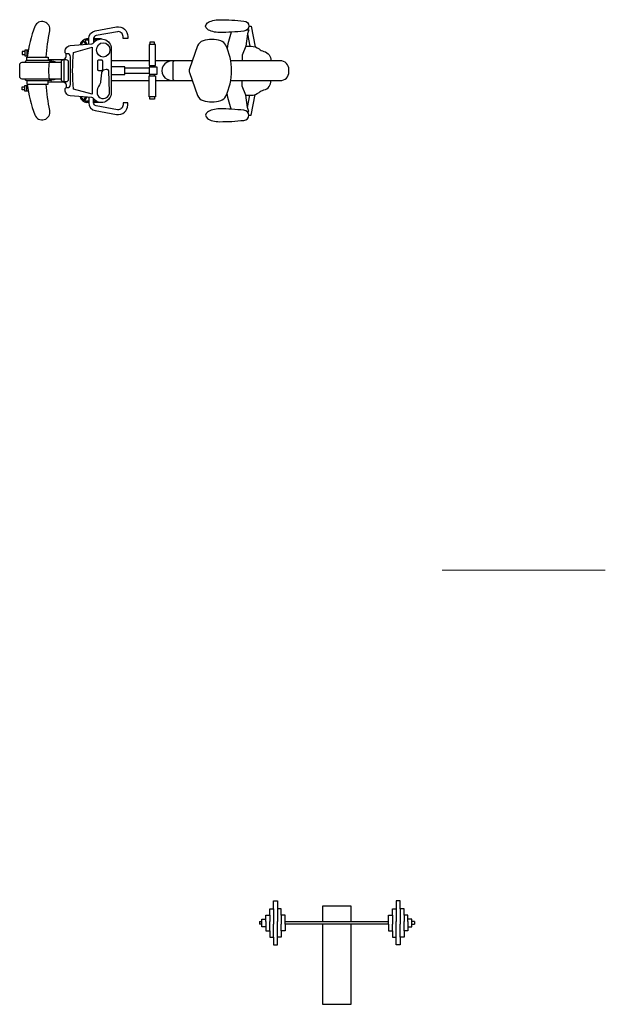
# Model space of a CAD drawing. Units: inches. Extents: x -1531 to 3047, y -567 to 3175.
# Drawn here: x -1531 to -1387, y 213 to 454 of the extents above; entities that cross this region are included whole.
import ezdxf

# ---------------------------------------------------------------- set-up
doc = ezdxf.new("R2010")
doc.units = ezdxf.units.IN
doc.header["$MEASUREMENT"] = 0
doc.layers.add('namestaj', color=2, linetype='Continuous', lineweight=15)
doc.styles.add('ATTR', font='romans.shx', dxfattribs={"width": 0.8, "height": 0.7})

# ---------------------------------------------------------------- blocks, each defined once
blk = doc.blocks.new('bike_recumbent_A_p')
for p, q in [((-17.04, 7.39), (-16.51, 6.51)), ((-16.05, 7.8), (-16.6, 7.8)), ((-16.05, 7.51), (-16.6, 7.51)), ((-12.98, 7.8), (-14.88, 7.8)), ((-14.12, 7.51), (-14.88, 7.51)), ((-17.31, 7.23), (-16.86, 6.48)), ((-22.07, -2.74), (-22.07, 2.74)), ((-1.3, 2.42), (-10.57, 2.42)), ((9.32, 2.42), (0.25, 2.42)), ((30.86, 2.42), (18.74, 2.42)), ((-1.3, 0.65), (-7.26, 0.65)), ((-1.1, 1.29), (-1.1, 0.84)), ((0.04, 1.29), (0.04, 0.84)), ((4.52, 1.9), (4.52, -1.88)), ((33, -0.27), (33, 0.29)), ((-1.3, -0.65), (-7.26, -0.65)), ((-1.1, -1.29), (-1.1, -0.84)), ((0.04, -1.29), (0.04, -0.84)), ((-10.57, -2.42), (-1.3, -2.42)), ((0.25, -2.42), (9.32, -2.42)), ((18.74, -2.42), (30.86, -2.42)), ((-17.31, -7.23), (-16.86, -6.48)), ((-17.04, -7.39), (-16.51, -6.51)), ((-16.05, -7.51), (-16.6, -7.51)), ((-16.05, -7.8), (-16.6, -7.8)), ((-14.12, -7.51), (-14.88, -7.51)), ((-12.98, -7.8), (-14.88, -7.8))]:
    blk.add_line(p, q)
for points in [[(16.07, 12.5, -0.027759), (21.98, 12.17, -0.398009), (23.15, 10.93, -0.398009), (21.98, 9.7, -0.027759), (16.07, 9.37)], [(-26.47, 3.33, -0.032457), (-25.62, 9.77, 0.915879), (-29.29, 10.84, 0.065102), (-31.15, 3.33)], [(-16.05, 6.54), (-16.05, 7.9, -0.363337), (-14.47, 9.79), (-9.26, 10.72, -0.466989), (-6.48, 8.39), (-6.48, 7.87), (-7.66, 7.87), (-7.66, 8.39, 0.466989), (-9.06, 9.56), (-14.26, 8.63, 0.363337), (-14.88, 7.9), (-14.88, 6.87)], [(22.45, 6.01), (23.75, 6.01, -0.174278), (25.67, 5.32, 0.110391), (26.84, 4.73, -0.341689), (28.63, 2.42, -0.341689)], [(-24.16, 2.05, 0.089812), (-26.06, 2.47), (-31.26, 2.47, 0.319458), (-31.76, 2.05)], [(-26.06, 2.75), (-22.35, 2.75, 0.414214), (-21.63, 3.47), (-21.63, 4.17)], [(-22.78, -2.05), (-32.36, -2.05, -0.414214), (-33, -1.41), (-33, 1.41, -0.414214), (-32.36, 2.05), (-22.78, 2.05)], [(-24.16, -2.05, -0.089812), (-26.06, -2.47), (-31.26, -2.47, -0.319458), (-31.76, -2.05)], [(-31.15, -3.33, 0.065102), (-29.29, -10.84, 0.915879), (-25.62, -9.77, -0.032457), (-26.47, -3.33)], [(-26.06, -2.75), (-22.35, -2.75, -0.414214), (-21.63, -3.47), (-21.63, -4.17)], [(22.45, -6.01), (23.75, -6.01, 0.174278), (25.67, -5.32, -0.110391), (26.84, -4.73, 0.341689), (28.63, -2.42, 0.341689)], [(-16.05, -6.54), (-16.05, -7.9, 0.363337), (-14.47, -9.79), (-9.26, -10.72, 0.466989), (-6.48, -8.39), (-6.48, -7.87), (-7.66, -7.87), (-7.66, -8.39, -0.466989), (-9.06, -9.56), (-14.26, -8.63, -0.363337), (-14.88, -7.9), (-14.88, -6.87)], [(16.07, -12.5, 0.027759), (21.98, -12.17, 0.398009), (23.15, -10.93, 0.398009), (21.98, -9.7, 0.027759), (16.07, -9.37)]]:
    blk.add_lwpolyline(points, format="xyb")
for points in [[(22.73, 10), (23.2, 10), (22.81, 9.01), (22.45, 6.01), (21.54, 3.77), (21.54, 2.42)], [(23.15, 10.93), (23.72, 10.93), (24.74, 5.84)], [(18.82, 9.44), (18.04, 6.58), (17.87, 5.47)], [(22.82, 9.04), (23.43, 6.01)], [(-30.9, 5.06), (-31.7, 5.06), (-31.7, 3.61), (-31.11, 3.61)], [(-31.29, 5.06), (-31.29, 3.61)], [(0.04, 6.4), (0.04, 6.98), (-1.1, 6.98), (-1.1, 6.4)], [(-31.7, 4.73), (-32.37, 4.73), (-32.37, 3.94), (-31.7, 3.94)], [(-31.26, 2.47), (-31.26, 3.33), (-26.06, 3.33), (-26.06, 2.47)], [(-31.7, -4.73), (-32.37, -4.73), (-32.37, -3.94), (-31.7, -3.94)], [(-30.9, -5.06), (-31.7, -5.06), (-31.7, -3.61), (-31.11, -3.61)], [(-31.29, -5.06), (-31.29, -3.61)], [(-31.26, -2.47), (-31.26, -3.33), (-26.06, -3.33), (-26.06, -2.47)], [(22.73, -10), (23.2, -10), (22.81, -9.01), (22.45, -6.01), (21.54, -3.77), (21.54, -2.42)], [(0.04, -6.4), (0.04, -6.98), (-1.1, -6.98), (-1.1, -6.4)], [(18.82, -9.44), (18.04, -6.58), (17.87, -5.47)], [(22.82, -9.04), (23.43, -6.01)], [(23.15, -10.93), (23.72, -10.93), (24.74, -5.84)]]:
    blk.add_lwpolyline(points)
for points in [[(-20.58, 0), (-20.58, 3.39, 0.414214), (-21.35, 4.16), (-21.55, 4.16, -0.414214), (-21.88, 4.5, -0.118121), (-21.64, 5.49, -0.260664), (-20.62, 6.17), (-15.29, 6.6, 0.21828), (-14.92, 6.81, -0.72566), (-10.57, 5.39), (-10.57, 0), (-10.57, -5.39, -0.72566), (-14.92, -6.81, 0.21828), (-15.29, -6.6), (-20.62, -6.17, -0.260664), (-21.64, -5.49, -0.118121), (-21.88, -4.5, -0.414214), (-21.55, -4.16), (-21.35, -4.16, 0.414214), (-20.58, -3.39)], [(10.61, 6.08), (8.64, 0.48, 0.171461), (8.64, -0.48), (10.61, -6.08, 0.240849), (11.94, -7.33, 0.145285), (16.29, -7.32, 0.21059), (17.51, -6.27, 0.228481), (17.51, 6.27, 0.21059), (16.29, 7.32, 0.145285), (11.94, 7.33, 0.240849)], [(-19.78, 4.49), (-15.24, 5.76), (-15.24, -5.76), (-19.78, -4.49, -0.055459)], [(-21.66, -2.74), (-22.23, -2.74, -0.414214), (-22.78, -2.19), (-22.78, 2.19, -0.414214), (-22.23, 2.74), (-21.66, 2.74, -0.414214), (-21.11, 2.19), (-21.11, -2.19, -0.414214)], [(-13, 0), (-13.58, 0, -0.414214), (-13.84, 0.26), (-13.84, 2.4, -0.414214), (-13.58, 2.66), (-13, 2.66, -0.414214), (-12.74, 2.4), (-12.74, 0.26, -0.414214)], [(-12.94, -0.51), (-13.17, -2.74, -0.134621), (-13.46, -3.5, 0.166544), (-14.03, -5.29, 1.021213), (-10.96, -5.22), (-11.17, -0.01, 0.401971), (-11.53, 0.33, 0.164298), (-12.69, -0.06, 0.207213)]]:
    blk.add_lwpolyline(points, format="xyb", close=True)
for points in [[(0.25, 6.4), (-1.3, 6.4), (-1.3, 1.29), (0.25, 1.29)], [(-10.57, -0.92), (-7.26, -0.92), (-7.26, 0.92), (-10.57, 0.92)], [(-1.3, -0.84), (0.71, -0.84), (0.71, 0.84), (-1.3, 0.84)], [(0.25, -6.4), (-1.3, -6.4), (-1.3, -1.29), (0.25, -1.29)]]:
    blk.add_lwpolyline(points, close=True)
for centre, radius, start, end in [((-16.4, 5.95), 1.85, 96.0308, 167.0582), ((-16.4, 5.95), 1.56, 96.0308, 113.7092), ((-16.4, 5.95), 1.56, 125.4079, 163.6711), ((5.05, 1.9), 0.531, 90, 180), ((30.86, 0.28), 2.14, 0, 90), ((-14.63, 0), 11.3, 169.5626, 190.4374), ((-25.29, 1.91), 0.469, 77.225, 163.0031), ((-25.29, -1.91), 0.469, 196.9969, 282.775), ((5.05, -1.88), 0.531, 180, 270), ((30.86, -0.28), 2.14, 270, 0), ((-16.4, -5.95), 1.85, 192.9418, 263.9692), ((-16.4, -5.95), 1.56, 196.3289, 234.5921), ((-16.4, -5.95), 1.56, 246.2908, 263.9692)]:
    blk.add_arc(centre, radius, start, end)
at = {"extrusion": (0, 0, -1)}
blk.add_ellipse((16.07, 10.93), major_axis=(3.51, 0), ratio=0.446783, start_param=1.570796, end_param=4.712389, dxfattribs=at)
blk.add_ellipse((-12.52, 5.1), major_axis=(0, -1.77), ratio=0.917922)
for centre, major_axis, ratio in [((4.52, 0), (2.7, 0), 0.896589), ((16.07, -10.93), (3.51, 0), 0.446783)]:
    blk.add_ellipse(centre, major_axis=major_axis, ratio=ratio, start_param=1.570796, end_param=4.712389)
blk = doc.blocks.new('WEIGHTS')
at = {"linetype": 'Continuous'}
for p, q in [((-24.5, -1), (-24.5, 2)), ((-24.5, 2), (-23, 2)), ((-23, 2), (-23, -1)), ((5.5, 0), (-5.5, 0)), ((-5.5, 0), (-5.5, -6)), ((5.5, -6), (5.5, 0)), ((24.5, 2), (23, 2)), ((23, 2), (23, -1)), ((24.5, -1), (24.5, 2)), ((-27.5, -6), (-27.5, -3.5)), ((-27.5, -3.5), (-26, -3.5)), ((-26, -3.5), (-26, -1)), ((-26, -1), (-24.5, -1)), ((-26, -3.5), (-26, -6)), ((-24.5, -1), (-24.5, -6)), ((-21.5, -1), (-23, -1)), ((-23, -1), (-23, -6)), ((-21.5, -3.5), (-21.5, -1)), ((-20, -3.5), (-21.5, -3.5)), ((-21.5, -3.5), (-21.5, -6)), ((-20, -6), (-20, -3.5)), ((20, -6), (20, -3.5)), ((20, -3.5), (21.5, -3.5)), ((21.5, -3.5), (21.5, -1)), ((21.5, -1), (23, -1)), ((21.5, -3.5), (21.5, -6)), ((23, -1), (23, -6)), ((26, -1), (24.5, -1)), ((24.5, -1), (24.5, -6)), ((26, -3.5), (26, -1)), ((27.5, -3.5), (26, -3.5)), ((26, -3.5), (26, -6)), ((27.5, -6), (27.5, -3.5)), ((-30, -6), (-30, -7)), ((-30, -6), (-29, -6)), ((-29, -7), (-30, -7)), ((-29, -8), (-29, -5)), ((-29, -5), (-27.5, -5)), ((-27.5, -6), (-27.5, -7)), ((-27.5, -7), (-27.5, -9.5)), ((-26, -7), (-26, -6)), ((-26, -9.5), (-26, -7)), ((-24.5, -6), (-24.5, -7)), ((-24.5, -12), (-24.5, -7)), ((-23, -7.5), (-23, -6)), ((-23, -12), (-23, -7)), ((-21.5, -6), (-21.5, -7)), ((-21.5, -9.5), (-21.5, -7)), ((-20, -6), (0, -6)), ((-20, -7), (-20, -6)), ((0, -7), (-20, -7)), ((-20, -7), (-20, -9.5)), ((-5.5, -7), (-5.5, -38)), ((0, -6), (20, -6)), ((20, -7), (0, -7)), ((5.5, -38), (5.5, -7)), ((20, -7), (20, -6)), ((20, -7), (20, -9.5)), ((21.5, -6), (21.5, -7)), ((21.5, -9.5), (21.5, -7)), ((23, -7.5), (23, -6)), ((23, -12), (23, -7)), ((24.5, -6), (24.5, -7)), ((24.5, -12), (24.5, -7)), ((26, -7), (26, -6)), ((26, -9.5), (26, -7)), ((29, -5), (27.5, -5)), ((27.5, -6), (27.5, -7)), ((27.5, -7), (27.5, -9.5)), ((29, -8), (29, -5)), ((30, -6), (29, -6)), ((29, -7), (30, -7)), ((30, -6), (30, -7)), ((-27.5, -8), (-29, -8)), ((-27.5, -9.5), (-26, -9.5)), ((-26, -9.5), (-26, -12)), ((-20, -9.5), (-21.5, -9.5)), ((-21.5, -9.5), (-21.5, -12)), ((20, -9.5), (21.5, -9.5)), ((21.5, -9.5), (21.5, -12)), ((27.5, -9.5), (26, -9.5)), ((26, -9.5), (26, -12)), ((27.5, -8), (29, -8)), ((-26, -12), (-24.5, -12)), ((-24.5, -12), (-24.5, -15)), ((-24.5, -15), (-23, -15)), ((-23, -15), (-23, -12)), ((-21.5, -12), (-23, -12)), ((21.5, -12), (23, -12)), ((23, -15), (23, -12)), ((24.5, -15), (23, -15)), ((26, -12), (24.5, -12)), ((24.5, -12), (24.5, -15)), ((-5.5, -38), (5.5, -38))]:
    blk.add_line(p, q, dxfattribs=at)
at = {"style": 'ATTR', "width": 0.8, "flags": 9}
blk.add_attdef('ESTCODE', (0, 0), '', height=0.7, dxfattribs=at)

msp = doc.modelspace()

# ---------------------------------------------------------------- linework, layer by layer
at = {"layer": 'namestaj'}
msp.add_line((-1386.951, 319.358), (-1426.951, 319.358), dxfattribs=at)

# ---------------------------------------------------------------- block references
msp.add_blockref('bike_recumbent_A_p', (-1497.504, 441.843))
at = {"xscale": 0.6333333333333258, "yscale": 0.6333333333333258, "zscale": 0.6333333333333258}
msp.add_blockref('WEIGHTS', (-1452.755, 237.035), dxfattribs=at)

doc.saveas('drawing.dxf')
